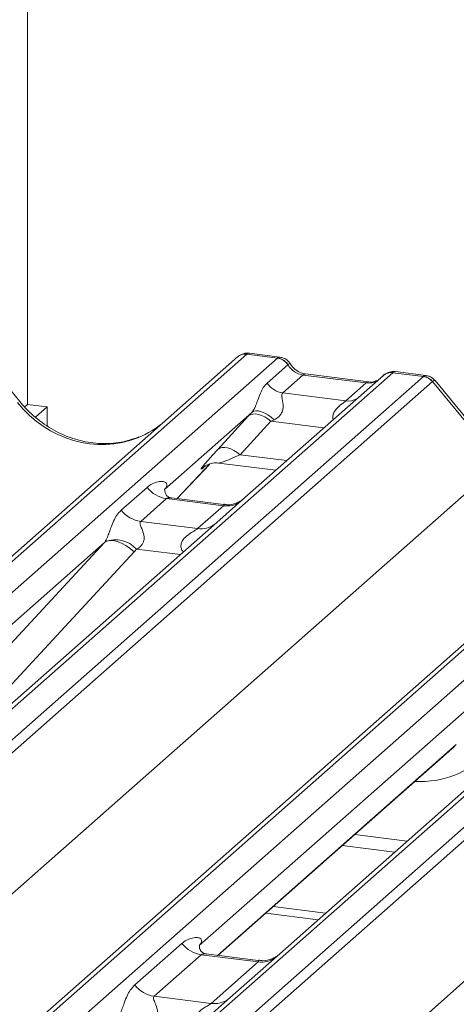
# Model space of a CAD drawing. Units: millimetres. Extents: x 5 to 415, y 5 to 292.
# Drawn here: x 319 to 322, y 132 to 137 of the extents above; entities that cross this region are included whole.
import ezdxf

# ---------------------------------------------------------------- set-up
doc = ezdxf.new("R2010")
doc.units = ezdxf.units.MM
doc.layers.add('SLD-0', color=179, linetype='Continuous')

msp = doc.modelspace()

# ---------------------------------------------------------------- linework, layer by layer
at = {"layer": 'SLD-0', "color": 179, "linetype": 'Continuous', "lineweight": 18}
for p, q in [((319.19011, 146.18301), (319.19011, 134.98244)), ((319.14529, 135.00019), (318.76073, 135.46831)), ((320.4484, 135.27046), (308.75175, 124.95498)), ((320.62434, 135.24829), (320.4484, 135.27046)), ((320.63876, 135.25429), (320.46385, 135.27633)), ((308.69883, 124.93956), (320.39549, 135.25504)), ((308.92768, 124.93281), (320.62434, 135.24829)), ((320.39549, 135.25504), (320.39591, 135.2554)), ((320.56502, 135.10548), (320.6842, 135.21058)), ((320.62434, 135.24829), (320.62614, 135.24976)), ((320.68481, 135.21108), (320.6842, 135.21058)), ((321.28602, 135.16493), (309.58937, 124.84945)), ((320.77103, 135.15139), (320.65482, 135.04891)), ((321.13338, 135.10574), (320.77103, 135.15139)), ((321.14838, 135.11166), (320.78603, 135.15731)), ((321.2348, 135.15093), (321.23209, 135.1486)), ((321.28602, 135.16493), (321.28778, 135.1664)), ((321.46196, 135.14276), (321.28602, 135.16493)), ((321.47651, 135.14874), (321.3016, 135.17078)), ((309.7653, 124.82728), (321.46196, 135.14276)), ((321.51487, 135.11401), (309.81822, 124.79853)), ((321.23311, 135.14951), (320.43809, 134.44837)), ((321.01718, 135.00325), (321.13338, 135.10574)), ((321.90076, 134.64518), (321.51532, 135.11437)), ((321.91411, 134.65135), (321.52955, 135.11947)), ((320.65482, 135.04891), (321.01718, 135.00325)), ((319.19011, 134.98244), (319.17375, 134.96802)), ((319.19011, 134.98244), (319.30236, 134.9683)), ((319.30236, 134.9683), (319.23726, 134.91089)), ((319.30236, 134.86195), (319.30236, 134.9683)), ((320.47768, 134.93727), (319.97632, 134.49511)), ((320.48285, 134.92779), (320.46961, 134.92394)), ((320.48782, 134.94331), (320.47768, 134.93727)), ((320.4982, 134.92842), (320.48285, 134.92779)), ((320.50079, 134.94601), (320.48782, 134.94331)), ((320.51515, 134.9258), (320.4982, 134.92842)), ((320.51611, 134.94526), (320.50079, 134.94601)), ((320.53312, 134.92003), (320.51515, 134.9258)), ((320.5332, 134.9411), (320.51611, 134.94526)), ((320.55143, 134.93367), (320.5332, 134.9411)), ((320.57011, 134.92326), (320.55143, 134.93367)), ((311.46766, 124.59072), (323.16431, 134.9062)), ((323.21723, 134.92162), (311.52058, 124.60614)), ((311.69651, 124.58398), (323.39316, 134.89946)), ((320.2825, 134.72496), (320.45896, 134.91699)), ((320.58696, 134.88623), (320.41051, 134.69421)), ((320.46961, 134.92394), (320.45896, 134.91699)), ((320.5515, 134.91129), (320.53312, 134.92003)), ((320.56965, 134.8999), (320.5515, 134.91129)), ((320.58696, 134.88623), (320.56965, 134.8999)), ((320.58856, 134.91026), (320.57011, 134.92326)), ((320.60607, 134.89514), (320.58856, 134.91026)), ((324.05485, 134.81609), (312.35819, 124.50061)), ((312.53413, 124.47845), (324.23078, 134.79393)), ((324.2837, 134.76517), (312.58704, 124.44969)), ((320.29316, 134.73191), (320.2825, 134.72496)), ((320.30639, 134.73577), (320.29316, 134.73191)), ((320.32175, 134.7364), (320.30639, 134.73577)), ((320.3387, 134.73378), (320.32175, 134.7364)), ((320.35667, 134.72801), (320.3387, 134.73378)), ((320.37505, 134.71927), (320.35667, 134.72801)), ((320.3932, 134.70787), (320.37505, 134.71927)), ((320.41051, 134.69421), (320.3932, 134.70787)), ((310.21962, 124.34338), (321.90076, 134.64518)), ((320.28752, 134.64684), (320.61619, 134.60543)), ((320.04996, 134.44286), (320.23568, 134.64092)), ((320.20437, 134.62472), (320.21099, 134.63116)), ((319.72811, 134.37653), (319.87628, 134.50721)), ((319.98131, 134.50102), (319.97678, 134.49622)), ((319.98783, 134.44287), (319.83966, 134.3122)), ((320.31485, 134.40167), (319.98783, 134.44287)), ((320.31555, 134.40939), (320.01665, 134.44705)), ((320.43809, 134.44837), (320.27749, 134.30673)), ((320.16668, 134.271), (320.31485, 134.40167)), ((320.27749, 134.30673), (317.86861, 132.1823)), ((319.83966, 134.3122), (320.16668, 134.271)), ((312.98844, 123.99454), (324.66959, 134.29634)), ((319.63116, 134.19071), (317.4066, 132.22883)), ((318.88232, 133.38207), (319.63116, 134.19071)), ((319.63116, 134.19071), (319.6448, 134.19897)), ((319.6448, 134.19897), (319.66216, 134.20283)), ((319.66216, 134.20283), (319.6826, 134.20214)), ((319.6826, 134.20214), (319.70536, 134.19693)), ((319.70536, 134.19693), (319.72961, 134.18739)), ((319.8023, 134.13702), (319.05346, 133.32838)), ((319.72961, 134.18739), (319.75446, 134.17387)), ((319.75446, 134.17387), (319.77899, 134.15687)), ((319.77899, 134.15687), (319.8023, 134.13702)), ((323.04631, 133.95789), (320.63744, 131.83346)), ((322.39999, 133.84187), (320.17542, 131.87999)), ((320.28251, 131.82376), (321.62545, 133.00813)), ((320.9968, 132.45371), (321.29775, 132.4158)), ((320.59976, 132.10356), (320.90071, 132.06564)), ((320.55733, 132.06614), (320.85828, 132.02822)), ((319.80554, 131.65411), (320.07562, 131.8923)), ((320.18718, 131.82796), (319.9171, 131.58977)), ((320.5142, 131.78676), (320.18718, 131.82796)), ((320.5149, 131.79449), (320.21648, 131.83208)), ((320.63744, 131.83346), (320.3532, 131.58278)), ((320.24412, 131.54857), (320.5142, 131.78676)), ((320.3532, 131.58278), (315.71159, 127.48927)), ((319.9171, 131.58977), (320.24412, 131.54857))]:
    msp.add_line(p, q, dxfattribs=at)
at = {"layer": 'SLD-0', "color": 8, "linetype": 'Continuous', "lineweight": 18}
for p, q in [((320.77103, 135.15139), (320.77985, 135.1567)), ((320.77985, 135.1567), (320.78603, 135.15731)), ((321.13338, 135.10574), (321.1422, 135.11105)), ((321.1422, 135.11105), (321.14811, 135.11169)), ((320.89113, 134.84791), (320.58696, 134.88623)), ((320.41051, 134.69421), (320.67855, 134.66043)), ((320.04981, 134.44288), (320.23544, 134.64084)), ((320.2061, 134.62624), (320.20437, 134.62472)), ((320.06769, 134.12171), (319.8158, 134.15344)), ((320.28009, 131.82407), (321.65115, 133.03323)), ((321.06856, 132.517), (321.3695, 132.47908))]:
    msp.add_line(p, q, dxfattribs=at)
at = {"layer": 'SLD-0', "color": 179, "linetype": 'Continuous', "lineweight": 18}
for centre, radius, start, end in [((320.43894, 135.20445), 0.06669, 81.84159, 130.66121), ((320.44086, 135.20334), 0.06879, 82.62765, 130.81081), ((320.61209, 135.16247), 0.08669, 33.70714, 81.87587), ((320.61303, 135.16604), 0.08474, 32.1095, 81.10238), ((321.27905, 135.0977), 0.06926, 82.76388, 129.73775), ((320.6732, 135.17764), 0.13004, 213.70714, 261.87587), ((321.45012, 135.05793), 0.08566, 40.89579, 82.05816), ((321.45063, 135.06086), 0.08396, 39.594, 81.33426), ((320.01185, 134.61339), 0.1722, 218.06891, 261.9838), ((319.86368, 134.48272), 0.1722, 218.06891, 261.9838), ((319.69445, 134.04254), 0.16439, 42.42352, 111.04356), ((320.21119, 131.99848), 0.1722, 218.06891, 261.9838), ((319.94111, 131.76029), 0.1722, 218.06891, 261.9838)]:
    msp.add_arc(centre, radius, start, end, dxfattribs=at)
at = {"layer": 'SLD-0', "color": 8, "linetype": 'Continuous', "lineweight": 18}
for centre, radius, start, end in [((321.27645, 135.0993), 0.06632, 81.69928, 130.80351), ((321.03117, 135.10437), 0.10208, 262.12036, 299.05887), ((320.3338, 134.53432), 0.134, 261.87255, 305.15567), ((320.18564, 134.40342), 0.13378, 261.85159, 306.41352), ((320.53282, 131.92056), 0.13508, 262.07821, 306.1869), ((320.26273, 131.68237), 0.13508, 262.07821, 306.1869)]:
    msp.add_arc(centre, radius, start, end, dxfattribs=at)
at = {"layer": 'SLD-0', "color": 179, "linetype": 'Continuous', "lineweight": 18}
for centre, major_axis, ratio, start_param, end_param in [((320.41099, 135.16204), (0.05156, 0.11422), 0.2037766, 0.3932915, 0.424031), ((320.77995, 135.27239), (-0.02666, 0.11935), 0.9166501, 1.8962061, 2.8232815), ((321.49937, 135.02491), (-0.02733, 0.12316), 0.4021298, 0.1876688, 0.2184083), ((321.55229, 135.07158), (-0.03742, 0.04243), 0.3333333, 6.2524458, 6.2831853), ((320.5692, 135.01928), (0.20647, 0.2158), 0.0346325, 1.9934981, 2.0974605), ((319.57523, 135.38496), (-0.28732, 0.57583), 0.9134149, 3.0679172, 3.3798879), ((320.65519, 134.93572), (0.19298, 0.09597), 0.0700816, 4.3164007, 4.4203631), ((320.39275, 134.82726), (0.20647, 0.2158), 0.0346325, 2.0974605, 3.5286305), ((319.92186, 134.55334), (-0.02939, 0.07523), 0.9167705, 3.5520713, 3.6545389), ((319.57098, 134.24389), (0.06224, -0.05081), 0.822402, 6.2356576, 6.3381252), ((319.62747, 134.30161), (0.17084, -0.16877), 0.863409, 0.027867, 0.1303346), ((321.29957, 133.36073), (0.34823, -0.33107), 0.8568657, 6.2078067, 6.2950732)]:
    msp.add_ellipse(centre, major_axis=major_axis, ratio=ratio, start_param=start_param, end_param=end_param, dxfattribs=at)
at = {"layer": 'SLD-0', "color": 8, "linetype": 'Continuous', "lineweight": 18}
for centre, major_axis, ratio, start_param, end_param in [((320.4639, 135.15537), (-0.00233, 0.12108), 0.3598817, 6.2308324, 6.56146), ((321.1423, 135.22674), (-0.02666, 0.11935), 0.9166501, 2.8232815, 3.3981516), ((321.44646, 135.03158), (0.03148, 0.11688), 0.2949905, 0.0422995, 0.371514), ((321.44646, 135.03158), (0.08294, 0.08806), 0.1195764, 6.2678491, 6.7598777), ((319.57523, 135.38496), (-0.28732, 0.57583), 0.9134149, 1.8090915, 3.0679172), ((320.47874, 134.7437), (0.19298, 0.09597), 0.0700816, 3.2465978, 4.3164007), ((321.35606, 133.41845), (0.45558, -0.45005), 0.863409, 5.5151521, 6.3110523)]:
    msp.add_ellipse(centre, major_axis=major_axis, ratio=ratio, start_param=start_param, end_param=end_param, dxfattribs=at)
at = {"layer": 'SLD-0', "color": 179, "linetype": 'Continuous', "lineweight": 18}
for points, knots in [([(320.46508, 135.2755), (320.46366, 135.27592), (320.45223, 135.27923), (320.4287, 135.27495), (320.40736, 135.26506), (320.39756, 135.2568), (320.39591, 135.2554)], [0, 0, 0, 0, 0.0602745, 0.4823565, 0.912547, 1, 1, 1, 1]), ([(320.69657, 135.21643), (320.69293, 135.22203), (320.68392, 135.2359), (320.66284, 135.2495), (320.64585, 135.25228), (320.6386, 135.25347)], [0, 0, 0, 0, 0.279498, 0.6924598, 1, 1, 1, 1]), ([(320.78603, 135.15731), (320.78026, 135.15834), (320.76344, 135.16133), (320.73366, 135.17603), (320.70941, 135.19893), (320.69884, 135.215), (320.69637, 135.21877)], [0, 0, 0, 0, 0.1796488, 0.5239587, 0.8885306, 1, 1, 1, 1]), ([(321.30159, 135.16954), (321.29796, 135.17034), (321.28412, 135.17339), (321.25887, 135.16665), (321.23712, 135.15577), (321.22957, 135.14555), (321.22862, 135.14426)], [0, 0, 0, 0, 0.1378013, 0.5264212, 0.9403022, 1, 1, 1, 1]), ([(320.47768, 134.93727), (320.48055, 134.94076), (320.4847, 134.94581), (320.49157, 134.95754), (320.49654, 134.96812), (320.50406, 134.98643), (320.51413, 135.01495), (320.52642, 135.04862), (320.54238, 135.08158), (320.55723, 135.09725), (320.56502, 135.10548)], [0, 0, 0, 0, 0.0534522, 0.0774432, 0.14507, 0.1741181, 0.2978161, 0.5222458, 0.7494416, 1, 1, 1, 1]), ([(321.19411, 135.12064), (321.18853, 135.11732), (321.17567, 135.10967), (321.15825, 135.11094), (321.14838, 135.11166)], [0, 0, 0, 0, 0.43369018, 1, 1, 1, 1]), ([(321.52864, 135.11861), (321.52617, 135.12205), (321.51794, 135.13354), (321.49894, 135.1446), (321.48262, 135.14685), (321.47612, 135.14775)], [0, 0, 0, 0, 0.20425876, 0.682667, 1, 1, 1, 1]), ([(320.65482, 135.04891), (320.65255, 135.04566), (320.64927, 135.04097), (320.64913, 135.02694), (320.65314, 135.00783), (320.65705, 134.98459), (320.65702, 134.96454), (320.65533, 134.95197), (320.64981, 134.93531), (320.64261, 134.92336), (320.62785, 134.90725), (320.61572, 134.90051), (320.60607, 134.89514)], [0, 0, 0, 0, 0.1171309, 0.1690295, 0.3455882, 0.5076016, 0.5467687, 0.6403719, 0.6815113, 0.7872572, 0.8308506, 1, 1, 1, 1]), ([(319.8294, 134.79645), (319.79585, 134.78492), (319.72632, 134.76103), (319.61176, 134.7547), (319.49379, 134.77112), (319.37886, 134.81213), (319.27206, 134.87556), (319.19526, 134.94205), (319.15653, 134.98711), (319.14529, 135.00019)], [0, 0, 0, 0, 0.1484843, 0.3077445, 0.4660301, 0.623339, 0.7799255, 0.9361054, 1, 1, 1, 1]), ([(320.20573, 134.62667), (320.20573, 134.62667), (320.20481, 134.62588), (320.20709, 134.62781), (320.21325, 134.63183), (320.22764, 134.63971), (320.2529, 134.64698), (320.27629, 134.65011), (320.28815, 134.64648), (320.28901, 134.64621)], [0, 0, 0, 0, 0.0000734, 0.1546627, 0.2618355, 0.3953073, 0.670058, 0.9759187, 1, 1, 1, 1]), ([(319.87628, 134.50721), (319.87871, 134.50927), (319.8902, 134.51897), (319.91394, 134.53257), (319.94647, 134.54199), (319.97245, 134.54163), (319.986, 134.53395), (319.9898, 134.52514), (319.98969, 134.51744), (319.98689, 134.50914), (319.98304, 134.50353), (319.98131, 134.50102)], [0, 0, 0, 0, 0.0634524, 0.2993938, 0.5389852, 0.7349218, 0.8457839, 0.8938147, 0.9309126, 0.9690038, 1, 1, 1, 1]), ([(320.01735, 134.44749), (320.01588, 134.44751), (320.00589, 134.44763), (319.99827, 134.45326), (319.9832, 134.46103), (319.97573, 134.49163), (319.97756, 134.49639), (319.9781, 134.49778)], [0, 0, 0, 0, 0.0349354, 0.237462, 0.531089, 0.8632888, 1, 1, 1, 1]), ([(320.42626, 134.4374), (320.42638, 134.43749), (320.42664, 134.4377), (320.42157, 134.43385), (320.40913, 134.42588), (320.38111, 134.41333), (320.34714, 134.40497), (320.32323, 134.4102), (320.31617, 134.41174)], [0, 0, 0, 0, 0.0767595, 0.1741506, 0.2913179, 0.4916971, 0.8499235, 1, 1, 1, 1]), ([(319.63542, 134.19597), (319.63549, 134.19608), (319.6375, 134.19891), (319.641, 134.20473), (319.64642, 134.21583), (319.65152, 134.22821), (319.65918, 134.24873), (319.67016, 134.28021), (319.68417, 134.31539), (319.70256, 134.35017), (319.71929, 134.36744), (319.72811, 134.37653)], [0, 0, 0, 0, 0.0014845, 0.0396751, 0.0693315, 0.1173314, 0.1645763, 0.2945557, 0.5240082, 0.7492793, 1, 1, 1, 1]), ([(319.83966, 134.3122), (319.83793, 134.30964), (319.83486, 134.30511), (319.83714, 134.29149), (319.84649, 134.26996), (319.85757, 134.24204), (319.85985, 134.21695), (319.85798, 134.20092), (319.8527, 134.18644), (319.84113, 134.17011), (319.82821, 134.16021), (319.81841, 134.15477), (319.81604, 134.15357), (319.8158, 134.15344)], [0, 0, 0, 0, 0.09096682, 0.16112901, 0.33717557, 0.54573348, 0.62889716, 0.68392457, 0.75931953, 0.83024568, 0.95962015, 0.99585167, 1, 1, 1, 1]), ([(320.07562, 131.8923), (320.07925, 131.8953), (320.09429, 131.90775), (320.12361, 131.92209), (320.15712, 131.92814), (320.17876, 131.92393), (320.18811, 131.9155), (320.18945, 131.90534), (320.18728, 131.89665), (320.18239, 131.88784), (320.17757, 131.88241), (320.17542, 131.87999)], [0, 0, 0, 0, 0.0912985, 0.379134, 0.6216483, 0.7560163, 0.8542497, 0.8966858, 0.9316659, 0.9695814, 1, 1, 1, 1]), ([(320.2171, 131.83258), (320.21541, 131.83261), (320.20518, 131.83275), (320.19654, 131.8385), (320.18247, 131.84842), (320.17334, 131.87406), (320.17889, 131.88559), (320.17758, 131.88362), (320.17754, 131.88356)], [0, 0, 0, 0, 0.0406648, 0.2454359, 0.5440133, 0.8473957, 0.9957396, 1, 1, 1, 1]), ([(320.62571, 131.82257), (320.62585, 131.82268), (320.62623, 131.82299), (320.62224, 131.81989), (320.61162, 131.81283), (320.58493, 131.79977), (320.5499, 131.79011), (320.52375, 131.79529), (320.51546, 131.79694)], [0, 0, 0, 0, 0.0588704, 0.1564922, 0.2663266, 0.4464403, 0.824304, 1, 1, 1, 1]), ([(319.70884, 131.4685), (319.71025, 131.4702), (319.71362, 131.47424), (319.71842, 131.4823), (319.72382, 131.49334), (319.72894, 131.50574), (319.7366, 131.52627), (319.74759, 131.55778), (319.7616, 131.59296), (319.78, 131.62774), (319.79673, 131.64501), (319.80554, 131.65411)], [0, 0, 0, 0, 0.02695, 0.0640112, 0.0930673, 0.1393872, 0.1858854, 0.3125494, 0.5361492, 0.7556744, 1, 1, 1, 1]), ([(319.9171, 131.58977), (319.91536, 131.58721), (319.9123, 131.58268), (319.91457, 131.56907), (319.92392, 131.54754), (319.93501, 131.51962), (319.93729, 131.49452), (319.93541, 131.4785), (319.93014, 131.46401), (319.91704, 131.44559), (319.89922, 131.43314), (319.88444, 131.42705), (319.87963, 131.42507)], [0, 0, 0, 0, 0.0846087, 0.149867, 0.3136088, 0.5075897, 0.5849407, 0.636122, 0.7062473, 0.7722161, 0.9258737, 1, 1, 1, 1])]:
    msp.add_open_spline(points, degree=3, knots=knots, dxfattribs=at)
at = {"layer": 'SLD-0', "color": 8, "linetype": 'Continuous', "lineweight": 18}
for points, knots in [([(320.62614, 135.24976), (320.63071, 135.25303), (320.63546, 135.25643), (320.63862, 135.25417), (320.63873, 135.25409)], [0, 0, 0, 0, 0.9641516, 1, 1, 1, 1]), ([(320.68481, 135.21108), (320.68922, 135.21376), (320.69617, 135.21798), (320.69631, 135.21674), (320.69636, 135.21628)], [0, 0, 0, 0, 0.635178, 1, 1, 1, 1]), ([(321.28778, 135.1664), (321.29216, 135.1697), (321.2967, 135.17312), (321.3014, 135.17067), (321.30157, 135.17059)], [0, 0, 0, 0, 0.9649474, 1, 1, 1, 1]), ([(320.94422, 134.89473), (320.94357, 134.89729), (320.9412, 134.90664), (320.94241, 134.91857), (320.94816, 134.9371), (320.95612, 134.94921), (320.97216, 134.96753), (320.9896, 134.98224), (321.00608, 134.99435), (321.01376, 135.00034), (321.016, 135.00225), (321.01718, 135.00325)], [0, 0, 0, 0, 0.0505978, 0.1845263, 0.2222583, 0.4266134, 0.4593975, 0.7094542, 0.8889081, 0.9418454, 1, 1, 1, 1]), ([(320.01661, 134.44682), (320.01611, 134.44697), (320.00939, 134.44888), (320.00031, 134.44776), (319.99169, 134.44568), (319.98899, 134.44371), (319.98783, 134.44287)], [0, 0, 0, 0, 0.0416187, 0.5580026, 0.8115169, 1, 1, 1, 1]), ([(320.31485, 134.40167), (320.31654, 134.40351), (320.31952, 134.40677), (320.31861, 134.40917), (320.31641, 134.40871), (320.31558, 134.40854)], [0, 0, 0, 0, 0.4478615, 0.7932945, 1, 1, 1, 1]), ([(320.08572, 134.1376), (320.08345, 134.1397), (320.07674, 134.14592), (320.072, 134.15878), (320.06979, 134.1747), (320.07256, 134.18795), (320.08239, 134.20857), (320.1051, 134.23138), (320.13466, 134.25032), (320.15424, 134.26206), (320.16282, 134.26781), (320.16553, 134.27004), (320.16668, 134.271)], [0, 0, 0, 0, 0.0467739, 0.1389299, 0.2005374, 0.2917559, 0.3401895, 0.5501244, 0.7743994, 0.8959549, 0.9556315, 1, 1, 1, 1]), ([(320.2164, 131.83144), (320.21238, 131.83208), (320.20365, 131.83347), (320.19334, 131.83192), (320.18899, 131.82913), (320.18718, 131.82796)], [0, 0, 0, 0, 0.3329132, 0.7222395, 1, 1, 1, 1]), ([(320.5142, 131.78676), (320.51588, 131.7886), (320.51887, 131.79186), (320.51795, 131.79426), (320.51575, 131.7938), (320.51493, 131.79363)], [0, 0, 0, 0, 0.4479922, 0.7935261, 1, 1, 1, 1]), ([(320.16241, 131.41452), (320.15873, 131.4194), (320.15265, 131.42746), (320.14791, 131.44272), (320.14777, 131.45608), (320.15306, 131.47467), (320.17071, 131.49938), (320.19961, 131.52026), (320.22452, 131.5353), (320.23798, 131.54366), (320.24231, 131.54713), (320.24412, 131.54857)], [0, 0, 0, 0, 0.0924622, 0.152975, 0.240884, 0.2921347, 0.4470863, 0.6951444, 0.8420583, 0.9342365, 1, 1, 1, 1])]:
    msp.add_open_spline(points, degree=3, knots=knots, dxfattribs=at)

doc.saveas('drawing.dxf')
